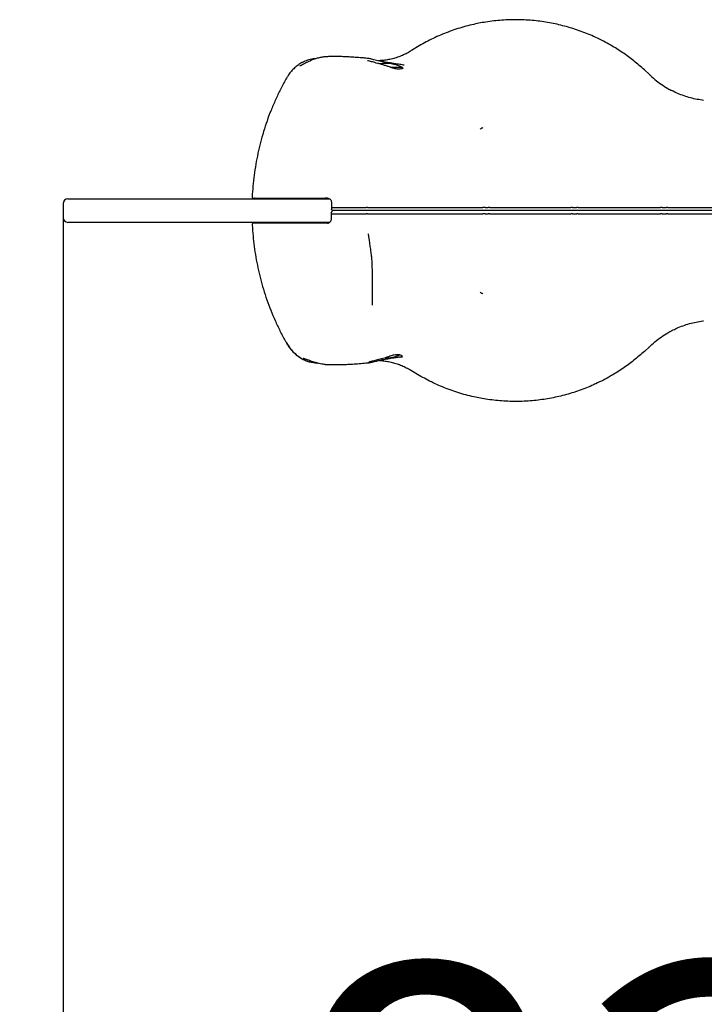
# Model space of a CAD drawing. Units: millimetres. Extents: x 3000 to 8314, y 2169 to 9270.
# Drawn here: x 4457 to 4894, y 4317 to 4946 of the extents above; entities that cross this region are included whole.
import ezdxf

# ---------------------------------------------------------------- set-up
doc = ezdxf.new("R2010")
doc.units = ezdxf.units.MM
doc.layers.add('Dimensions', color=7, linetype='Continuous')
doc.styles.get("Standard").update_dxf_attribs({"font": 'arial.ttf'})
doc.dimstyles.new('ISO-25', dxfattribs={"dimtxt": 2.5, "dimasz": 2.5, "dimexe": 1.25, "dimexo": 0.625, "dimtad": 1, "dimtxsty": 'Standard', "dimcen": 2.5, "dimadec": 0, "dimazin": 0, "dimtfac": 1, "dimtmove": 0, "dimatfit": 3, "dimfxl": 1, "dimarcsym": 0})

# ---------------------------------------------------------------- blocks, each defined once
blk = doc.blocks.new('*D23')
at = {"layer": 'Defpoints', "color": 0, "transparency": 16777216}
for p in [(3184.78, 4824.34), (6669.2, 4824.34), (6669.2, 2205.13)]:
    blk.add_point(p, dxfattribs=at)
at = {"layer": 'Dimensions', "color": 0, "lineweight": -2, "transparency": 16777216}
for p, q in [((3184.78, 4823.71), (3184.78, 2203.88)), ((6669.2, 4823.71), (6669.2, 2203.88)), ((3334.78, 2205.13), (6519.2, 2205.13))]:
    blk.add_line(p, q, dxfattribs=at)
at = {"layer": 'Dimensions', "color": 0, "transparency": 16777216}
for points in [[(3334.78, 2230.13), (3334.78, 2180.13), (3184.78, 2205.13)], [(6519.2, 2230.13), (6519.2, 2180.13), (6669.2, 2205.13)]]:
    blk.add_solid(points, dxfattribs=at)
at = {"layer": 'Dimensions', "color": 0, "transparency": 16777216, "insert": (4926.99, 2333.48), "char_height": 250, "attachment_point": 5}
blk.add_mtext('3485', dxfattribs=at)
blk = doc.blocks.new('*D25')
at = {"layer": 'Defpoints', "color": 0, "transparency": 16777216}
for p in [(4484.78, 4824.34), (5323.78, 4824.34), (5323.78, 4056.91)]:
    blk.add_point(p, dxfattribs=at)
at = {"layer": 'Dimensions', "color": 0, "lineweight": -2, "transparency": 16777216}
for p, q in [((4484.78, 4823.71), (4484.78, 4055.66)), ((5323.78, 4823.71), (5323.78, 4055.66)), ((4634.78, 4056.91), (5173.78, 4056.91))]:
    blk.add_line(p, q, dxfattribs=at)
at = {"layer": 'Dimensions', "color": 0, "transparency": 16777216}
for points in [[(4634.78, 4081.91), (4634.78, 4031.91), (4484.78, 4056.91)], [(5173.78, 4081.91), (5173.78, 4031.91), (5323.78, 4056.91)]]:
    blk.add_solid(points, dxfattribs=at)
at = {"layer": 'Dimensions', "color": 0, "transparency": 16777216, "insert": (4904.28, 4185.27), "char_height": 250, "attachment_point": 5}
blk.add_mtext('830', dxfattribs=at)

msp = doc.modelspace()

# ---------------------------------------------------------------- linework, layer by layer
for p, q in [((4712.193, 4929.701), (4707.307, 4926.693)), ((4637.495, 4919.078), (4638.179, 4919.453)), ((4681.621, 4921.229), (4681.461, 4921.262)), ((4693.926, 4915.94), (4701.199, 4915.94)), ((4701.199, 4915.064), (4701.199, 4915.94)), ((4701.851, 4917.597), (4702.673, 4917.428)), ((4859.212, 4911.355), (4856.11, 4914.298)), ((4484.78, 4828.84), (4484.78, 4819.84)), ((4487.78, 4831.84), (4517.506, 4831.84)), ((4517.506, 4831.84), (4536.421, 4831.84)), ((4536.421, 4831.84), (4543.655, 4831.84)), ((4543.655, 4831.84), (4550.319, 4831.84)), ((4550.319, 4831.84), (4624.76, 4831.84)), ((4605.455, 4832.34), (4652.128, 4832.34)), ((4624.76, 4831.84), (4643.371, 4831.84)), ((4643.371, 4831.84), (4654.934, 4831.84)), ((4644.699, 4832.34), (4644.699, 4831.84)), ((4652.699, 4831.84), (4652.699, 4832.34)), ((4656.142, 4829.418), (4656.145, 4827.681)), ((4656.145, 4827.681), (4656.154, 4826.34)), ((4656.142, 4819.261), (4656.145, 4820.999)), ((4656.145, 4820.999), (4656.154, 4822.34)), ((4656.154, 4826.34), (4656.208, 4825.314)), ((4656.154, 4822.34), (4656.208, 4823.366)), ((4679.201, 4826.34), (4678.288, 4826.34)), ((4679.201, 4822.34), (4678.288, 4822.34)), ((4754.362, 4826.34), (4756.254, 4826.34)), ((4754.362, 4822.34), (4756.254, 4822.34)), ((4810.123, 4826.34), (4812.811, 4826.34)), ((4810.123, 4822.34), (4812.811, 4822.34)), ((4867.385, 4826.34), (4870.089, 4826.34)), ((4867.385, 4822.34), (4870.089, 4822.34)), ((4517.506, 4816.84), (4487.78, 4816.84)), ((4536.421, 4816.84), (4517.506, 4816.84)), ((4543.655, 4816.84), (4536.421, 4816.84)), ((4550.319, 4816.84), (4543.655, 4816.84)), ((4624.76, 4816.84), (4550.319, 4816.84)), ((4652.128, 4816.34), (4605.455, 4816.34)), ((4643.371, 4816.84), (4624.76, 4816.84)), ((4654.934, 4816.84), (4643.371, 4816.84)), ((4644.699, 4816.84), (4644.699, 4816.34)), ((4652.699, 4816.34), (4652.699, 4816.84)), ((4859.212, 4737.325), (4856.11, 4734.381)), ((4641.82, 4727.755), (4642.352, 4727.586)), ((4699.957, 4730.684), (4701.283, 4730.958)), ((4701.283, 4730.958), (4701.811, 4731.068)), ((4712.193, 4718.978), (4707.307, 4721.987))]:
    msp.add_line(p, q)
for centre, radius, start, end in [((4690.699, 4895.14), 23.3, 63.215004, 99.282297), ((4487.78, 4828.84), 3, 90, 180), ((4487.78, 4819.84), 3, 180, 270), ((4690.699, 4753.54), 23.3, 269.362877, 292.966224)]:
    msp.add_arc(centre, radius, start, end)
for points, knots in [([(4856.11, 4914.298), (4853.906, 4916.232), (4849.494, 4920.105), (4842.261, 4925.369), (4834.136, 4930.478), (4827.792, 4933.762), (4821.053, 4936.831), (4814.474, 4939.457), (4805.056, 4942.364), (4795.443, 4944.514), (4785.516, 4945.909), (4775.327, 4946.471), (4764.953, 4946.168), (4755.113, 4945.046), (4747.028, 4943.461), (4738.983, 4941.393), (4730.617, 4938.618), (4721.027, 4934.572), (4715.135, 4931.323), (4712.193, 4929.701)], [0, 0, 0, 0, 0.0573831, 0.1149058, 0.1723236, 0.2415608, 0.2513585, 0.3139787, 0.3768231, 0.4396787, 0.5023143, 0.5686892, 0.6351904, 0.7015616, 0.759338, 0.7944476, 0.8629282, 0.9315697, 1, 1, 1, 1]), ([(4652.995, 4922.679), (4652.451, 4922.649), (4651.142, 4922.578), (4648.912, 4922.182), (4646.387, 4921.526), (4643.958, 4920.668), (4641.721, 4919.706), (4639.364, 4918.553), (4637.485, 4917.487), (4636.695, 4917.091), (4636.512, 4916.999)], [0, 0, 0, 0, 0.08715394, 0.20954892, 0.3427886, 0.48089501, 0.60518599, 0.73268111, 0.93774869, 1, 1, 1, 1]), ([(4679.751, 4921.576), (4678.662, 4921.683), (4676.084, 4921.935), (4672.285, 4922.237), (4668.307, 4922.501), (4664.543, 4922.685), (4660.956, 4922.798), (4657.525, 4922.823), (4654.871, 4922.796), (4653.407, 4922.705), (4652.995, 4922.68)], [0, 0, 0, 0, 0.0987156, 0.2336948, 0.3695764, 0.5068016, 0.6466178, 0.7902963, 0.9411236, 1, 1, 1, 1]), ([(4681.616, 4921.211), (4681.339, 4921.287), (4680.681, 4921.47), (4680.129, 4921.527), (4679.808, 4921.56)], [0, 0, 0, 0, 0.4200666, 1, 1, 1, 1]), ([(4707.112, 4926.619), (4706.741, 4926.371), (4705.454, 4925.512), (4703.048, 4924.26), (4699.951, 4922.896), (4696.761, 4921.81), (4693.528, 4920.983), (4690.373, 4920.457), (4687.973, 4920.186), (4686.628, 4920.166), (4686.28, 4920.161)], [0, 0, 0, 0, 0.0670092, 0.2324328, 0.3923181, 0.5462556, 0.6941729, 0.8363717, 0.9576233, 1, 1, 1, 1]), ([(4637.525, 4919.094), (4637.42, 4919.043), (4636.451, 4918.574), (4634.75, 4917.403), (4632.486, 4915.592), (4630.47, 4913.494), (4628.851, 4911.45), (4628.038, 4910.026), (4627.704, 4909.443)], [0, 0, 0, 0, 0.0250734, 0.2315123, 0.4416192, 0.6478978, 0.855764, 1, 1, 1, 1]), ([(4636.757, 4917.169), (4636.554, 4917.066), (4636.176, 4916.873), (4635.856, 4916.743), (4635.842, 4916.74), (4635.837, 4916.739)], [0, 0, 0, 0, 0.4173244, 0.7774534, 1, 1, 1, 1]), ([(4646.239, 4921.433), (4645.994, 4921.415), (4645.063, 4921.345), (4643.509, 4921.111), (4641.604, 4920.728), (4639.856, 4920.186), (4638.704, 4919.766), (4638.213, 4919.47), (4638.185, 4919.453)], [0, 0, 0, 0, 0.0789724, 0.2994848, 0.5229586, 0.7528299, 0.9861865, 1, 1, 1, 1]), ([(4694.191, 4915.823), (4694.018, 4915.888), (4693.187, 4916.199), (4691.624, 4916.711), (4689.572, 4917.349), (4687.565, 4917.928), (4685.663, 4918.452), (4683.903, 4918.924), (4682.317, 4919.346), (4680.973, 4919.704), (4679.953, 4919.978), (4679.455, 4920.122), (4679.213, 4920.231), (4679.196, 4920.242), (4679.188, 4920.247)], [0, 0, 0, 0, 0.0279157, 0.1338211, 0.238414, 0.3408349, 0.4426267, 0.5422814, 0.6418605, 0.7408574, 0.8382822, 0.8957838, 0.9510981, 1, 1, 1, 1]), ([(4681.461, 4921.262), (4681.986, 4921.129), (4683.052, 4920.859), (4685.383, 4920.33), (4687.325, 4919.94), (4688.538, 4919.696)], [0, 0, 0, 0, 0.2670334, 0.5418845, 1, 1, 1, 1]), ([(4688.538, 4919.696), (4689.246, 4919.567), (4690.682, 4919.305), (4692.864, 4918.981), (4695.014, 4918.677), (4697.042, 4918.387), (4698.911, 4918.1), (4700.543, 4917.841), (4701.424, 4917.677), (4701.851, 4917.597)], [0, 0, 0, 0, 0.14034762, 0.28474153, 0.42749697, 0.57408037, 0.71662524, 0.86288966, 1, 1, 1, 1]), ([(4701.841, 4915.352), (4701.824, 4915.338), (4701.789, 4915.307), (4701.449, 4915.124), (4700.838, 4914.932), (4699.959, 4914.791), (4698.867, 4914.773), (4697.602, 4914.892), (4696.17, 4915.198), (4695.012, 4915.527), (4694.349, 4915.782), (4694.198, 4915.84)], [0, 0, 0, 0, 0.0952867, 0.2082283, 0.3354206, 0.466948, 0.5850003, 0.7095053, 0.8365615, 0.9628847, 1, 1, 1, 1]), ([(4627.697, 4909.449), (4627.477, 4909.076), (4626.001, 4906.585), (4623.541, 4901.836), (4620.346, 4895.21), (4617.481, 4888.47), (4614.928, 4881.674), (4612.689, 4874.824), (4610.754, 4867.931), (4609.11, 4860.978), (4607.762, 4853.991), (4606.697, 4846.991), (4605.951, 4839.997), (4605.553, 4835.195), (4605.48, 4832.724), (4605.476, 4832.583)], [0, 0, 0, 0, 0.0161791, 0.1082628, 0.2001274, 0.2914866, 0.3821815, 0.4712014, 0.5599522, 0.6482718, 0.7360166, 0.8230723, 0.909357, 0.9948226, 1, 1, 1, 1]), ([(4859.035, 4911.529), (4860.254, 4910.39), (4862.694, 4908.112), (4866.743, 4905.083), (4870.358, 4902.72), (4872.719, 4901.53), (4873.547, 4901.113)], [0, 0, 0, 0, 0.2789715, 0.5579431, 0.8450323, 1, 1, 1, 1]), ([(4859.035, 4911.529), (4859.054, 4911.51), (4859.113, 4911.452), (4859.172, 4911.394), (4859.212, 4911.355)], [0, 0, 0, 0, 0.325627, 1, 1, 1, 1]), ([(4893.883, 4894.817), (4892.529, 4895.004), (4889.732, 4895.391), (4885.56, 4896.364), (4881.38, 4897.644), (4877.346, 4899.19), (4874.782, 4900.453), (4873.526, 4901.072)], [0, 0, 0, 0, 0.1915944, 0.3954425, 0.5995346, 0.8039163, 1, 1, 1, 1]), ([(4751.059, 4876.481), (4751.279, 4876.608), (4751.532, 4876.753), (4751.744, 4876.879), (4751.771, 4876.895)], [0, 0, 0, 0, 0.87369184, 1, 1, 1, 1]), ([(4751.772, 4876.896), (4751.944, 4876.988), (4752.287, 4877.171), (4752.683, 4877.375), (4752.882, 4877.477)], [0, 0, 0, 0, 0.5000034, 1, 1, 1, 1]), ([(4607.53, 4831.84), (4607.525, 4831.852), (4607.42, 4832.089), (4607.191, 4832.276), (4606.987, 4832.321), (4606.904, 4832.34)], [0, 0, 0, 0, 0.0303689, 0.6084073, 1, 1, 1, 1]), ([(4610.885, 4832.34), (4611.027, 4832.315), (4611.261, 4832.274), (4611.475, 4831.961), (4611.559, 4831.84)], [0, 0, 0, 0, 0.6104008, 1, 1, 1, 1]), ([(4653.651, 4832.34), (4653.63, 4832.34), (4653.101, 4832.34), (4652.604, 4832.34), (4652.128, 4832.34)], [0, 0, 0, 0, 0.040054, 1, 1, 1, 1]), ([(4653.651, 4832.34), (4653.943, 4832.301), (4654.529, 4832.223), (4655.332, 4831.627), (4655.914, 4830.765), (4656.129, 4829.96), (4656.14, 4829.517), (4656.142, 4829.418)], [0, 0, 0, 0, 0.2437995, 0.4877231, 0.7253488, 0.9387313, 1, 1, 1, 1]), ([(4656.154, 4826.34), (4657.779, 4826.34), (4661.072, 4826.34), (4666.731, 4826.34), (4672.612, 4826.34), (4676.398, 4826.34), (4678.288, 4826.34)], [0, 0, 0, 0, 0.2451766, 0.4970742, 0.7488811, 1, 1, 1, 1]), ([(4656.154, 4822.34), (4657.779, 4822.34), (4661.072, 4822.34), (4666.731, 4822.34), (4672.612, 4822.34), (4676.398, 4822.34), (4678.288, 4822.34)], [0, 0, 0, 0, 0.24517664, 0.49707417, 0.74888112, 1, 1, 1, 1]), ([(4657.288, 4824.34), (4657.133, 4824.358), (4656.84, 4824.392), (4656.497, 4824.636), (4656.285, 4824.938), (4656.217, 4825.173), (4656.209, 4825.299), (4656.208, 4825.314)], [0, 0, 0, 0, 0.3036122, 0.5731152, 0.7732477, 0.9741683, 1, 1, 1, 1]), ([(4657.288, 4824.34), (4657.133, 4824.322), (4656.84, 4824.288), (4656.497, 4824.044), (4656.285, 4823.742), (4656.217, 4823.507), (4656.209, 4823.38), (4656.208, 4823.366)], [0, 0, 0, 0, 0.3036122, 0.5731152, 0.7732477, 0.9741683, 1, 1, 1, 1]), ([(4677.984, 4824.34), (4676.355, 4824.34), (4673.417, 4824.34), (4668.978, 4824.34), (4664.911, 4824.34), (4660.912, 4824.34), (4658.508, 4824.34), (4657.288, 4824.34)], [0, 0, 0, 0, 0.2328386, 0.4201, 0.6128156, 0.8034645, 1, 1, 1, 1]), ([(4677.984, 4824.34), (4676.355, 4824.34), (4673.417, 4824.34), (4668.978, 4824.34), (4664.911, 4824.34), (4660.912, 4824.34), (4658.508, 4824.34), (4657.288, 4824.34)], [0, 0, 0, 0, 0.2328386, 0.4201, 0.6128156, 0.8034645, 1, 1, 1, 1]), ([(4679.208, 4824.34), (4679.102, 4824.34), (4678.89, 4824.34), (4678.478, 4824.34), (4678.18, 4824.34), (4677.984, 4824.34)], [0, 0, 0, 0, 0.2559563, 0.5119183, 1, 1, 1, 1]), ([(4679.208, 4824.34), (4679.102, 4824.34), (4678.89, 4824.34), (4678.478, 4824.34), (4678.18, 4824.34), (4677.984, 4824.34)], [0, 0, 0, 0, 0.2559563, 0.5119183, 1, 1, 1, 1]), ([(4679.201, 4826.34), (4679.341, 4826.34), (4679.621, 4826.34), (4679.884, 4826.34), (4680.016, 4826.34)], [0, 0, 0, 0, 0.4979037, 1, 1, 1, 1]), ([(4679.201, 4822.34), (4679.341, 4822.34), (4679.621, 4822.34), (4679.884, 4822.34), (4680.016, 4822.34)], [0, 0, 0, 0, 0.4979037, 1, 1, 1, 1]), ([(4679.605, 4824.34), (4679.543, 4824.34), (4679.447, 4824.34), (4679.312, 4824.34), (4679.243, 4824.34), (4679.208, 4824.34)], [0, 0, 0, 0, 0.4887446, 0.7429258, 1, 1, 1, 1]), ([(4679.605, 4824.34), (4679.543, 4824.34), (4679.447, 4824.34), (4679.312, 4824.34), (4679.243, 4824.34), (4679.208, 4824.34)], [0, 0, 0, 0, 0.4887446, 0.7429258, 1, 1, 1, 1]), ([(4751.742, 4824.34), (4750.156, 4824.34), (4745.391, 4824.34), (4737.512, 4824.34), (4728.17, 4824.34), (4718.967, 4824.34), (4707.802, 4824.34), (4694.748, 4824.34), (4684.653, 4824.34), (4679.605, 4824.34)], [0, 0, 0, 0, 0.0630084, 0.1892235, 0.3154382, 0.4416499, 0.5678632, 0.7839209, 1, 1, 1, 1]), ([(4751.742, 4824.34), (4750.156, 4824.34), (4745.391, 4824.34), (4737.512, 4824.34), (4728.17, 4824.34), (4718.967, 4824.34), (4707.802, 4824.34), (4694.748, 4824.34), (4684.653, 4824.34), (4679.605, 4824.34)], [0, 0, 0, 0, 0.0630084, 0.1892235, 0.3154382, 0.4416499, 0.5678632, 0.7839209, 1, 1, 1, 1]), ([(4680.016, 4826.34), (4684.684, 4826.34), (4694.019, 4826.34), (4707.933, 4826.34), (4722.162, 4826.34), (4736.841, 4826.34), (4746.872, 4826.34), (4751.906, 4826.34)], [0, 0, 0, 0, 0.1999447, 0.3998829, 0.5993096, 0.7989013, 1, 1, 1, 1]), ([(4680.016, 4822.34), (4684.684, 4822.34), (4694.019, 4822.34), (4707.933, 4822.34), (4722.162, 4822.34), (4736.841, 4822.34), (4746.872, 4822.34), (4751.906, 4822.34)], [0, 0, 0, 0, 0.19994471, 0.39988293, 0.59930957, 0.79890127, 1, 1, 1, 1]), ([(4752.212, 4824.34), (4752.144, 4824.34), (4752.039, 4824.34), (4751.875, 4824.34), (4751.787, 4824.34), (4751.742, 4824.34)], [0, 0, 0, 0, 0.4811609, 0.7380273, 1, 1, 1, 1]), ([(4752.212, 4824.34), (4752.144, 4824.34), (4752.039, 4824.34), (4751.875, 4824.34), (4751.787, 4824.34), (4751.742, 4824.34)], [0, 0, 0, 0, 0.4811609, 0.7380273, 1, 1, 1, 1]), ([(4751.906, 4826.34), (4752.082, 4826.34), (4752.433, 4826.34), (4752.725, 4826.34), (4752.871, 4826.34)], [0, 0, 0, 0, 0.4995446, 1, 1, 1, 1]), ([(4751.906, 4822.34), (4752.082, 4822.34), (4752.433, 4822.34), (4752.725, 4822.34), (4752.871, 4822.34)], [0, 0, 0, 0, 0.4995446, 1, 1, 1, 1]), ([(4754.213, 4824.34), (4754.024, 4824.34), (4753.645, 4824.34), (4752.948, 4824.34), (4752.501, 4824.34), (4752.212, 4824.34)], [0, 0, 0, 0, 0.2605692, 0.5211466, 1, 1, 1, 1]), ([(4754.213, 4824.34), (4754.024, 4824.34), (4753.645, 4824.34), (4752.948, 4824.34), (4752.501, 4824.34), (4752.212, 4824.34)], [0, 0, 0, 0, 0.2605692, 0.5211466, 1, 1, 1, 1]), ([(4754.362, 4826.34), (4754.091, 4826.34), (4753.548, 4826.34), (4753.097, 4826.34), (4752.871, 4826.34)], [0, 0, 0, 0, 0.4983527, 1, 1, 1, 1]), ([(4754.362, 4822.34), (4754.091, 4822.34), (4753.548, 4822.34), (4753.097, 4822.34), (4752.871, 4822.34)], [0, 0, 0, 0, 0.4983527, 1, 1, 1, 1]), ([(4756.115, 4824.34), (4755.956, 4824.34), (4755.639, 4824.34), (4755.005, 4824.34), (4754.53, 4824.34), (4754.213, 4824.34)], [0, 0, 0, 0, 0.2500527, 0.5001054, 1, 1, 1, 1]), ([(4756.115, 4824.34), (4755.956, 4824.34), (4755.639, 4824.34), (4755.005, 4824.34), (4754.53, 4824.34), (4754.213, 4824.34)], [0, 0, 0, 0, 0.2500527, 0.50010538, 1, 1, 1, 1]), ([(4757.632, 4824.34), (4757.506, 4824.34), (4757.252, 4824.34), (4756.743, 4824.34), (4756.362, 4824.34), (4756.115, 4824.34)], [0, 0, 0, 0, 0.2607952, 0.5215936, 1, 1, 1, 1]), ([(4757.632, 4824.34), (4757.506, 4824.34), (4757.252, 4824.34), (4756.743, 4824.34), (4756.362, 4824.34), (4756.115, 4824.34)], [0, 0, 0, 0, 0.2607952, 0.5215936, 1, 1, 1, 1]), ([(4757.257, 4826.34), (4757.094, 4826.34), (4756.767, 4826.34), (4756.425, 4826.34), (4756.254, 4826.34)], [0, 0, 0, 0, 0.4985669, 1, 1, 1, 1]), ([(4757.257, 4822.34), (4757.094, 4822.34), (4756.767, 4822.34), (4756.425, 4822.34), (4756.254, 4822.34)], [0, 0, 0, 0, 0.4985669, 1, 1, 1, 1]), ([(4757.257, 4826.34), (4757.416, 4826.34), (4757.736, 4826.34), (4758.071, 4826.34), (4758.239, 4826.34)], [0, 0, 0, 0, 0.4982433, 1, 1, 1, 1]), ([(4757.257, 4822.34), (4757.416, 4822.34), (4757.736, 4822.34), (4758.071, 4822.34), (4758.239, 4822.34)], [0, 0, 0, 0, 0.4982433, 1, 1, 1, 1]), ([(4758.111, 4824.34), (4758.032, 4824.34), (4757.912, 4824.34), (4757.751, 4824.34), (4757.672, 4824.34), (4757.632, 4824.34)], [0, 0, 0, 0, 0.4837727, 0.7397518, 1, 1, 1, 1]), ([(4758.111, 4824.34), (4758.032, 4824.34), (4757.912, 4824.34), (4757.751, 4824.34), (4757.672, 4824.34), (4757.632, 4824.34)], [0, 0, 0, 0, 0.4837727, 0.7397518, 1, 1, 1, 1]), ([(4808.242, 4824.34), (4806.639, 4824.34), (4801.827, 4824.34), (4793.789, 4824.34), (4784.129, 4824.34), (4774.952, 4824.34), (4766.271, 4824.34), (4760.831, 4824.34), (4758.111, 4824.34)], [0, 0, 0, 0, 0.0960973, 0.2884478, 0.4807875, 0.6730214, 0.8365126, 1, 1, 1, 1]), ([(4808.242, 4824.34), (4806.639, 4824.34), (4801.829, 4824.34), (4793.791, 4824.34), (4785.741, 4824.34), (4779.299, 4824.34), (4773.348, 4824.34), (4766.273, 4824.34), (4760.833, 4824.34), (4758.111, 4824.34)], [0, 0, 0, 0, 0.0960962, 0.2883108, 0.4807817, 0.5768803, 0.673025, 0.8363752, 1, 1, 1, 1]), ([(4758.239, 4826.34), (4762.384, 4826.34), (4770.673, 4826.34), (4783.181, 4826.34), (4795.685, 4826.34), (4803.994, 4826.34), (4808.148, 4826.34)], [0, 0, 0, 0, 0.2499889, 0.5000125, 0.7500318, 1, 1, 1, 1]), ([(4758.239, 4822.34), (4762.384, 4822.34), (4770.673, 4822.34), (4783.181, 4822.34), (4795.685, 4822.34), (4803.994, 4822.34), (4808.148, 4822.34)], [0, 0, 0, 0, 0.2499889, 0.5000125, 0.7500318, 1, 1, 1, 1]), ([(4808.148, 4826.34), (4808.316, 4826.34), (4808.653, 4826.34), (4808.97, 4826.34), (4809.129, 4826.34)], [0, 0, 0, 0, 0.4993917, 1, 1, 1, 1]), ([(4808.148, 4822.34), (4808.316, 4822.34), (4808.653, 4822.34), (4808.97, 4822.34), (4809.129, 4822.34)], [0, 0, 0, 0, 0.4993917, 1, 1, 1, 1]), ([(4808.719, 4824.34), (4808.645, 4824.34), (4808.531, 4824.34), (4808.368, 4824.34), (4808.284, 4824.34), (4808.242, 4824.34)], [0, 0, 0, 0, 0.4835431, 0.7395702, 1, 1, 1, 1]), ([(4808.719, 4824.34), (4808.645, 4824.34), (4808.531, 4824.34), (4808.368, 4824.34), (4808.284, 4824.34), (4808.242, 4824.34)], [0, 0, 0, 0, 0.4835431, 0.7395702, 1, 1, 1, 1]), ([(4810.223, 4824.34), (4810.09, 4824.34), (4809.823, 4824.34), (4809.31, 4824.34), (4808.951, 4824.34), (4808.719, 4824.34)], [0, 0, 0, 0, 0.2607402, 0.5214835, 1, 1, 1, 1]), ([(4810.223, 4824.34), (4810.09, 4824.34), (4809.823, 4824.34), (4809.31, 4824.34), (4808.951, 4824.34), (4808.719, 4824.34)], [0, 0, 0, 0, 0.2607402, 0.5214835, 1, 1, 1, 1]), ([(4810.123, 4826.34), (4809.953, 4826.34), (4809.611, 4826.34), (4809.29, 4826.34), (4809.129, 4826.34)], [0, 0, 0, 0, 0.4985898, 1, 1, 1, 1]), ([(4810.123, 4822.34), (4809.953, 4822.34), (4809.611, 4822.34), (4809.29, 4822.34), (4809.129, 4822.34)], [0, 0, 0, 0, 0.4985898, 1, 1, 1, 1]), ([(4812.92, 4824.34), (4812.521, 4824.34), (4811.872, 4824.34), (4810.973, 4824.34), (4810.473, 4824.34), (4810.223, 4824.34)], [0, 0, 0, 0, 0.4442355, 0.7221169, 1, 1, 1, 1]), ([(4812.92, 4824.34), (4812.521, 4824.34), (4811.872, 4824.34), (4810.973, 4824.34), (4810.473, 4824.34), (4810.223, 4824.34)], [0, 0, 0, 0, 0.4442355, 0.7221169, 1, 1, 1, 1]), ([(4813.752, 4826.34), (4813.607, 4826.34), (4813.316, 4826.34), (4812.979, 4826.34), (4812.811, 4826.34)], [0, 0, 0, 0, 0.4985662, 1, 1, 1, 1]), ([(4813.752, 4822.34), (4813.607, 4822.34), (4813.316, 4822.34), (4812.979, 4822.34), (4812.811, 4822.34)], [0, 0, 0, 0, 0.4985662, 1, 1, 1, 1]), ([(4814.344, 4824.34), (4814.232, 4824.34), (4814.008, 4824.34), (4813.537, 4824.34), (4813.162, 4824.34), (4812.92, 4824.34)], [0, 0, 0, 0, 0.2607174, 0.5214381, 1, 1, 1, 1]), ([(4814.344, 4824.34), (4814.232, 4824.34), (4814.008, 4824.34), (4813.537, 4824.34), (4813.162, 4824.34), (4812.92, 4824.34)], [0, 0, 0, 0, 0.2607174, 0.5214381, 1, 1, 1, 1]), ([(4813.752, 4826.34), (4813.895, 4826.34), (4814.182, 4826.34), (4814.514, 4826.34), (4814.681, 4826.34)], [0, 0, 0, 0, 0.4982363, 1, 1, 1, 1]), ([(4813.752, 4822.34), (4813.895, 4822.34), (4814.182, 4822.34), (4814.514, 4822.34), (4814.681, 4822.34)], [0, 0, 0, 0, 0.4982363, 1, 1, 1, 1]), ([(4814.796, 4824.34), (4814.719, 4824.34), (4814.6, 4824.34), (4814.45, 4824.34), (4814.38, 4824.34), (4814.344, 4824.34)], [0, 0, 0, 0, 0.48362833, 0.73965817, 1, 1, 1, 1]), ([(4814.796, 4824.34), (4814.719, 4824.34), (4814.6, 4824.34), (4814.45, 4824.34), (4814.38, 4824.34), (4814.344, 4824.34)], [0, 0, 0, 0, 0.4836283, 0.7396582, 1, 1, 1, 1]), ([(4814.681, 4826.34), (4818.948, 4826.34), (4827.483, 4826.34), (4838.826, 4826.34), (4848.701, 4826.34), (4857.158, 4826.34), (4862.645, 4826.34), (4865.387, 4826.34)], [0, 0, 0, 0, 0.2500009, 0.500015, 0.6666933, 0.8333577, 1, 1, 1, 1]), ([(4814.681, 4822.34), (4818.948, 4822.34), (4827.483, 4822.34), (4838.826, 4822.34), (4848.701, 4822.34), (4857.158, 4822.34), (4862.645, 4822.34), (4865.387, 4822.34)], [0, 0, 0, 0, 0.2500009, 0.500015, 0.6666933, 0.8333577, 1, 1, 1, 1]), ([(4865.69, 4824.34), (4864.117, 4824.34), (4859.389, 4824.34), (4851.345, 4824.34), (4841.596, 4824.34), (4829.429, 4824.34), (4820.48, 4824.34), (4814.796, 4824.34)], [0, 0, 0, 0, 0.095303, 0.2863855, 0.4776476, 0.6682544, 1, 1, 1, 1]), ([(4865.69, 4824.34), (4864.117, 4824.34), (4859.389, 4824.34), (4851.345, 4824.34), (4841.596, 4824.34), (4829.429, 4824.34), (4820.48, 4824.34), (4814.796, 4824.34)], [0, 0, 0, 0, 0.095303, 0.2863855, 0.4776476, 0.6682544, 1, 1, 1, 1]), ([(4865.387, 4826.34), (4865.551, 4826.34), (4865.878, 4826.34), (4866.212, 4826.34), (4866.379, 4826.34)], [0, 0, 0, 0, 0.4993889, 1, 1, 1, 1]), ([(4865.387, 4822.34), (4865.551, 4822.34), (4865.878, 4822.34), (4866.212, 4822.34), (4866.379, 4822.34)], [0, 0, 0, 0, 0.4993889, 1, 1, 1, 1]), ([(4866.173, 4824.34), (4866.095, 4824.34), (4865.975, 4824.34), (4865.812, 4824.34), (4865.731, 4824.34), (4865.69, 4824.34)], [0, 0, 0, 0, 0.4835841, 0.7395969, 1, 1, 1, 1]), ([(4866.173, 4824.34), (4866.095, 4824.34), (4865.975, 4824.34), (4865.812, 4824.34), (4865.731, 4824.34), (4865.69, 4824.34)], [0, 0, 0, 0, 0.4835841, 0.7395969, 1, 1, 1, 1]), ([(4867.695, 4824.34), (4867.566, 4824.34), (4867.308, 4824.34), (4866.795, 4824.34), (4866.417, 4824.34), (4866.173, 4824.34)], [0, 0, 0, 0, 0.260741, 0.5214853, 1, 1, 1, 1]), ([(4867.695, 4824.34), (4867.566, 4824.34), (4867.308, 4824.34), (4866.795, 4824.34), (4866.417, 4824.34), (4866.173, 4824.34)], [0, 0, 0, 0, 0.260741, 0.5214853, 1, 1, 1, 1]), ([(4867.385, 4826.34), (4867.219, 4826.34), (4866.888, 4826.34), (4866.549, 4826.34), (4866.379, 4826.34)], [0, 0, 0, 0, 0.4985661, 1, 1, 1, 1]), ([(4867.385, 4822.34), (4867.219, 4822.34), (4866.888, 4822.34), (4866.549, 4822.34), (4866.379, 4822.34)], [0, 0, 0, 0, 0.4985661, 1, 1, 1, 1]), ([(4870.41, 4824.34), (4870.028, 4824.34), (4869.385, 4824.34), (4868.48, 4824.34), (4867.957, 4824.34), (4867.695, 4824.34)], [0, 0, 0, 0, 0.422423, 0.71121012, 1, 1, 1, 1]), ([(4870.41, 4824.34), (4870.028, 4824.34), (4869.385, 4824.34), (4868.48, 4824.34), (4867.957, 4824.34), (4867.695, 4824.34)], [0, 0, 0, 0, 0.422423, 0.71121012, 1, 1, 1, 1]), ([(4870.936, 4826.34), (4870.812, 4826.34), (4870.565, 4826.34), (4870.248, 4826.34), (4870.089, 4826.34)], [0, 0, 0, 0, 0.4985664, 1, 1, 1, 1]), ([(4870.936, 4822.34), (4870.812, 4822.34), (4870.565, 4822.34), (4870.248, 4822.34), (4870.089, 4822.34)], [0, 0, 0, 0, 0.4985664, 1, 1, 1, 1]), ([(4871.691, 4824.34), (4871.596, 4824.34), (4871.407, 4824.34), (4870.99, 4824.34), (4870.638, 4824.34), (4870.41, 4824.34)], [0, 0, 0, 0, 0.260737, 0.5214772, 1, 1, 1, 1]), ([(4871.691, 4824.34), (4871.596, 4824.34), (4871.407, 4824.34), (4870.99, 4824.34), (4870.638, 4824.34), (4870.41, 4824.34)], [0, 0, 0, 0, 0.260737, 0.5214772, 1, 1, 1, 1]), ([(4870.936, 4826.34), (4871.057, 4826.34), (4871.301, 4826.34), (4871.612, 4826.34), (4871.769, 4826.34)], [0, 0, 0, 0, 0.4982283, 1, 1, 1, 1]), ([(4870.936, 4822.34), (4871.057, 4822.34), (4871.301, 4822.34), (4871.612, 4822.34), (4871.769, 4822.34)], [0, 0, 0, 0, 0.4982283, 1, 1, 1, 1]), ([(4872.096, 4824.34), (4872.023, 4824.34), (4871.912, 4824.34), (4871.78, 4824.34), (4871.721, 4824.34), (4871.691, 4824.34)], [0, 0, 0, 0, 0.4836586, 0.7396775, 1, 1, 1, 1]), ([(4872.096, 4824.34), (4872.023, 4824.34), (4871.912, 4824.34), (4871.78, 4824.34), (4871.721, 4824.34), (4871.691, 4824.34)], [0, 0, 0, 0, 0.4836586, 0.7396775, 1, 1, 1, 1]), ([(4871.769, 4826.34), (4874.846, 4826.34), (4881, 4826.34), (4887.031, 4826.34), (4890.047, 4826.34)], [0, 0, 0, 0, 0.5000367, 1, 1, 1, 1]), ([(4871.769, 4822.34), (4874.846, 4822.34), (4881, 4822.34), (4887.031, 4822.34), (4890.047, 4822.34)], [0, 0, 0, 0, 0.5000367, 1, 1, 1, 1]), ([(4890.443, 4824.34), (4887.418, 4824.34), (4881.364, 4824.34), (4875.187, 4824.34), (4872.096, 4824.34)], [0, 0, 0, 0, 0.499695, 1, 1, 1, 1]), ([(4890.443, 4824.34), (4887.418, 4824.34), (4881.364, 4824.34), (4875.187, 4824.34), (4872.096, 4824.34)], [0, 0, 0, 0, 0.499695, 1, 1, 1, 1]), ([(4890.046, 4826.34), (4895.549, 4826.34), (4906.56, 4826.34), (4922.474, 4826.34), (4937.935, 4826.34), (4947.724, 4826.34), (4952.622, 4826.34)], [0, 0, 0, 0, 0.2499054, 0.5001639, 0.7499375, 1, 1, 1, 1]), ([(4890.046, 4822.34), (4895.549, 4822.34), (4906.56, 4822.34), (4922.474, 4822.34), (4937.935, 4822.34), (4947.724, 4822.34), (4952.622, 4822.34)], [0, 0, 0, 0, 0.2499054, 0.5001639, 0.7499375, 1, 1, 1, 1]), ([(4953.231, 4824.34), (4951.933, 4824.34), (4945.441, 4824.34), (4933.378, 4824.34), (4918.052, 4824.34), (4903.711, 4824.34), (4894.866, 4824.34), (4890.443, 4824.34)], [0, 0, 0, 0, 0.0666426, 0.3333415, 0.6000399, 0.8000184, 1, 1, 1, 1]), ([(4953.231, 4824.34), (4951.933, 4824.34), (4945.441, 4824.34), (4933.378, 4824.34), (4918.052, 4824.34), (4903.711, 4824.34), (4894.866, 4824.34), (4890.443, 4824.34)], [0, 0, 0, 0, 0.0666426, 0.3333415, 0.6000399, 0.8000184, 1, 1, 1, 1]), ([(4605.489, 4815.931), (4605.498, 4815.663), (4605.58, 4813.118), (4605.986, 4808.292), (4606.732, 4801.447), (4607.782, 4794.583), (4609.109, 4787.715), (4610.726, 4780.86), (4612.634, 4774.041), (4614.834, 4767.278), (4617.325, 4760.606), (4620.109, 4754.004), (4623.216, 4747.486), (4625.758, 4742.549), (4627.349, 4739.842), (4627.705, 4739.236)], [0, 0, 0, 0, 0.0098454, 0.0935767, 0.178213, 0.2637531, 0.3501659, 0.4373899, 0.5253319, 0.6138688, 0.7028492, 0.7917939, 0.8823471, 0.9736572, 1, 1, 1, 1]), ([(4606.876, 4816.34), (4607.003, 4816.365), (4607.212, 4816.406), (4607.4, 4816.717), (4607.475, 4816.84)], [0, 0, 0, 0, 0.60503398, 1, 1, 1, 1]), ([(4611.536, 4816.84), (4611.52, 4816.809), (4611.389, 4816.555), (4611.138, 4816.389), (4610.929, 4816.353), (4610.854, 4816.34)], [0, 0, 0, 0, 0.0804195, 0.6713278, 1, 1, 1, 1]), ([(4653.651, 4816.34), (4653.63, 4816.34), (4653.101, 4816.34), (4652.604, 4816.34), (4652.128, 4816.34)], [0, 0, 0, 0, 0.040054, 1, 1, 1, 1]), ([(4653.651, 4816.34), (4653.943, 4816.379), (4654.529, 4816.456), (4655.332, 4817.053), (4655.914, 4817.915), (4656.129, 4818.72), (4656.14, 4819.163), (4656.142, 4819.261)], [0, 0, 0, 0, 0.2437995, 0.4877231, 0.7253488, 0.9387313, 1, 1, 1, 1]), ([(4679.618, 4809.504), (4679.983, 4806.81), (4680.431, 4803.503), (4681.065, 4799.014), (4681.441, 4796.343), (4681.678, 4794.264), (4681.904, 4791.599), (4682.053, 4788.021), (4682.114, 4781.294), (4682.143, 4773.198), (4682.126, 4766.929), (4682.118, 4763.796)], [0, 0, 0, 0, 0.1775862, 0.2180003, 0.2963107, 0.3539825, 0.3546451, 0.4710332, 0.5874871, 0.7937692, 1, 1, 1, 1]), ([(4751.059, 4772.199), (4751.279, 4772.072), (4751.532, 4771.926), (4751.744, 4771.8), (4751.771, 4771.784)], [0, 0, 0, 0, 0.8736918, 1, 1, 1, 1]), ([(4751.772, 4771.784), (4751.944, 4771.692), (4752.287, 4771.508), (4752.683, 4771.304), (4752.882, 4771.202)], [0, 0, 0, 0, 0.50000341, 1, 1, 1, 1]), ([(4873.675, 4747.661), (4874.689, 4748.172), (4876.997, 4749.335), (4880.753, 4750.809), (4884.891, 4752.143), (4889.121, 4753.134), (4892.128, 4753.7), (4893.726, 4753.842), (4893.879, 4753.856)], [0, 0, 0, 0, 0.1602385, 0.3648488, 0.56905, 0.7735336, 0.9782969, 1, 1, 1, 1]), ([(4859.035, 4737.151), (4860.254, 4738.29), (4862.694, 4740.567), (4866.743, 4743.597), (4870.403, 4745.986), (4872.811, 4747.199), (4873.686, 4747.639)], [0, 0, 0, 0, 0.27655063, 0.55310144, 0.83769936, 1, 1, 1, 1]), ([(4627.507, 4739.777), (4628.243, 4738.541), (4629.737, 4736.03), (4632.703, 4732.894), (4636.091, 4730.307), (4639.224, 4728.632), (4641.265, 4727.916), (4641.979, 4727.666)], [0, 0, 0, 0, 0.22256068, 0.45208894, 0.66427118, 0.88242396, 1, 1, 1, 1]), ([(4627.699, 4739.24), (4627.852, 4738.953), (4628.426, 4737.873), (4629.689, 4736.15), (4631.473, 4734.084), (4633.499, 4732.226), (4635.719, 4730.586), (4638.117, 4729.209), (4640.164, 4728.254), (4641.44, 4727.869), (4641.82, 4727.755)], [0, 0, 0, 0, 0.0523271, 0.1966104, 0.342231, 0.4911671, 0.6378932, 0.7855313, 0.9360432, 1, 1, 1, 1]), ([(4856.11, 4734.381), (4853.906, 4732.447), (4849.494, 4728.575), (4842.261, 4723.31), (4834.136, 4718.201), (4827.792, 4714.918), (4821.053, 4711.848), (4814.474, 4709.222), (4805.056, 4706.315), (4795.443, 4704.166), (4785.516, 4702.77), (4775.327, 4702.209), (4764.953, 4702.511), (4755.113, 4703.634), (4747.028, 4705.218), (4738.983, 4707.287), (4730.617, 4710.062), (4721.027, 4714.108), (4715.135, 4717.357), (4712.193, 4718.978)], [0, 0, 0, 0, 0.0573831, 0.1149058, 0.1723236, 0.2415608, 0.2513585, 0.3139787, 0.3768231, 0.4396787, 0.5023143, 0.5686892, 0.6351904, 0.7015616, 0.759338, 0.7944476, 0.8629282, 0.9315697, 1, 1, 1, 1]), ([(4859.035, 4737.151), (4859.054, 4737.17), (4859.113, 4737.227), (4859.172, 4737.285), (4859.212, 4737.325)], [0, 0, 0, 0, 0.325627, 1, 1, 1, 1]), ([(4652.018, 4726.064), (4651.852, 4726.064), (4650.704, 4726.067), (4648.238, 4726.518), (4644.977, 4727.366), (4642.45, 4728.288), (4640.708, 4728.978), (4639.609, 4729.417), (4638.802, 4729.706), (4638.163, 4729.865), (4638.055, 4729.674), (4638.906, 4729), (4640.344, 4728.243), (4641.577, 4727.808), (4641.979, 4727.666)], [0, 0, 0, 0, 0.01850029, 0.12786233, 0.23991594, 0.36177697, 0.42676095, 0.49170093, 0.55302543, 0.61431599, 0.72170395, 0.82735813, 0.94355683, 1, 1, 1, 1]), ([(4647.717, 4726.699), (4647.516, 4726.704), (4646.181, 4726.736), (4644.124, 4727.062), (4642.604, 4727.49), (4641.979, 4727.666)], [0, 0, 0, 0, 0.0950012, 0.6285359, 1, 1, 1, 1]), ([(4652.018, 4726.042), (4652.177, 4726.03), (4653.469, 4725.928), (4655.866, 4725.875), (4659.285, 4725.856), (4662.823, 4725.932), (4666.589, 4726.085), (4670.628, 4726.323), (4674.846, 4726.644), (4678.312, 4726.946), (4680.454, 4727.173), (4681.047, 4727.235)], [0, 0, 0, 0, 0.0212324, 0.1719555, 0.3058647, 0.4332011, 0.5681997, 0.6986588, 0.8263384, 0.9518874, 1, 1, 1, 1]), ([(4682.867, 4727.56), (4682.527, 4727.478), (4681.835, 4727.311), (4681.053, 4727.219), (4680.486, 4727.225), (4680.173, 4727.319), (4680.116, 4727.477), (4680.347, 4727.688), (4680.914, 4727.914), (4681.817, 4728.117), (4682.899, 4728.392), (4684.208, 4728.723), (4685.68, 4729.1), (4687.308, 4729.526), (4689.035, 4729.996), (4690.829, 4730.509), (4692.193, 4730.924), (4692.945, 4731.165), (4693.107, 4731.217)], [0, 0, 0, 0, 0.059654, 0.1210919, 0.1807368, 0.2420303, 0.3033306, 0.3662327, 0.446165, 0.5099576, 0.5773813, 0.6421463, 0.7087137, 0.7748973, 0.8429022, 0.9108944, 0.9807625, 1, 1, 1, 1]), ([(4691.445, 4729.384), (4690.235, 4729.157), (4687.813, 4728.704), (4684.85, 4728.062), (4683.426, 4727.701), (4682.867, 4727.56)], [0, 0, 0, 0, 0.3781703, 0.7562887, 1, 1, 1, 1]), ([(4686.922, 4728.493), (4687.58, 4728.46), (4689.255, 4728.375), (4691.95, 4727.984), (4695.007, 4727.349), (4698.072, 4726.452), (4701.077, 4725.323), (4703.998, 4723.934), (4706.084, 4722.797), (4707.127, 4722.077), (4707.297, 4721.959)], [0, 0, 0, 0, 0.0828214, 0.2108277, 0.3530807, 0.4977557, 0.6485436, 0.8054612, 0.9682487, 1, 1, 1, 1]), ([(4699.554, 4730.632), (4699.207, 4730.588), (4698.173, 4730.458), (4695.781, 4730.094), (4693.229, 4729.7), (4691.755, 4729.439), (4691.445, 4729.384)], [0, 0, 0, 0, 0.1813044, 0.5401756, 0.9033394, 1, 1, 1, 1]), ([(4699.554, 4730.632), (4700.098, 4730.736), (4701.187, 4730.945), (4701.388, 4731.515), (4700.622, 4731.977), (4699.431, 4732.198), (4697.958, 4732.257), (4695.809, 4732.015), (4693.945, 4731.465), (4693.107, 4731.217)], [0, 0, 0, 0, 0.1739409, 0.3480001, 0.5253753, 0.6125268, 0.7025962, 0.8662604, 1, 1, 1, 1])]:
    msp.add_open_spline(points, degree=3, knots=knots)

# ---------------------------------------------------------------- dimensions: what is measured, and where the dimension line sits
at = {"layer": 'Dimensions'}
for base, p1, p2, text, picture, middle in [((6669.199, 2205.129), (3184.78, 4824.34), (6669.199, 4824.34), '3485', '*D23', (4926.99, 2333.483)), ((5323.78, 4056.914), (4484.78, 4824.34), (5323.78, 4824.34), '830', '*D25', (4904.28, 4185.267))]:
    dim = msp.add_linear_dim(base=base, p1=p1, p2=p2, text=text, dimstyle='ISO-25', override={"dimtxt": 250, "dimasz": 150}, dxfattribs=at)
    dim.commit()
    dim.dimension.update_dxf_attribs({"geometry": picture, "text_midpoint": middle})

doc.saveas('drawing.dxf')
